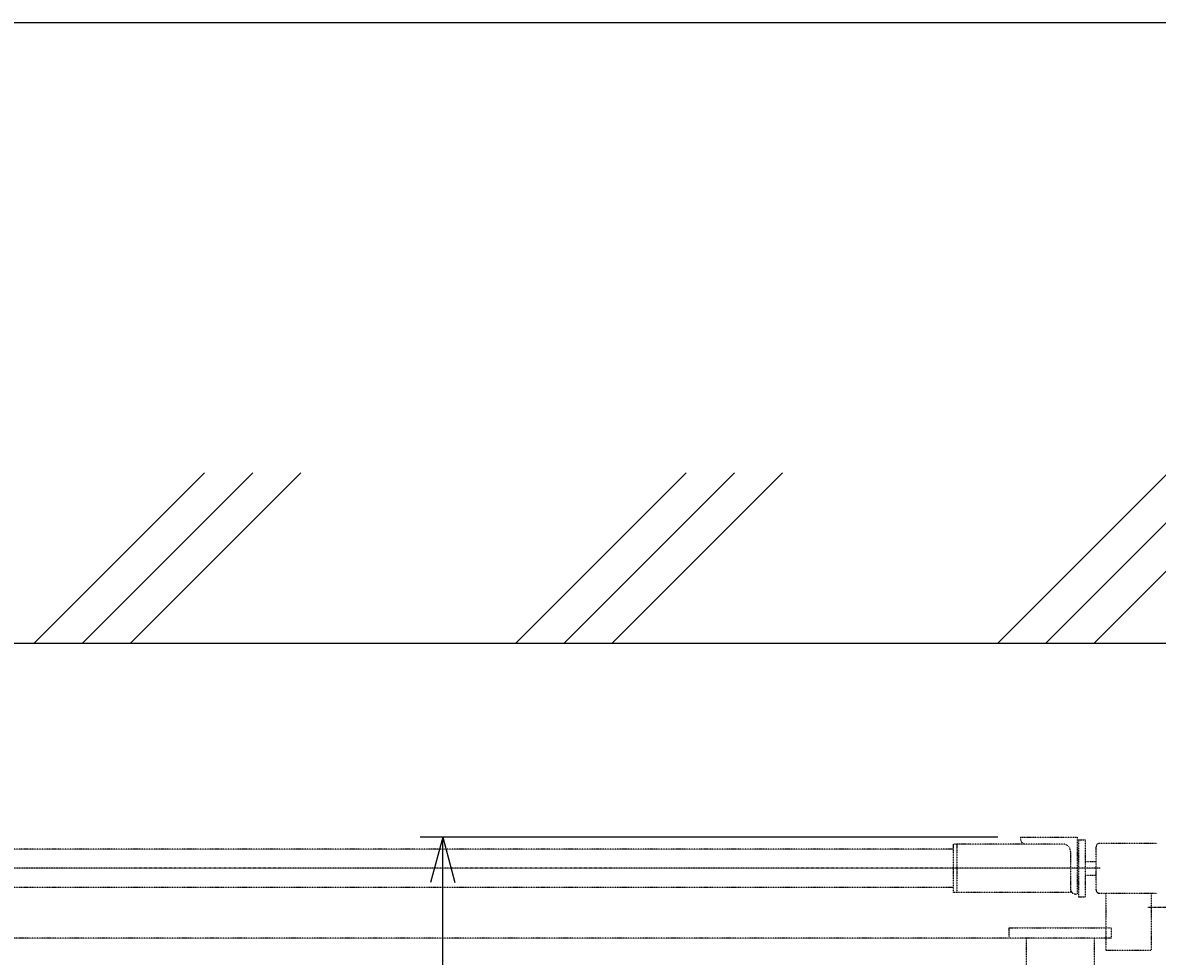
# Model space of a CAD drawing. Extents: x 460 to 16120, y 340 to 11383.
# Drawn here: x 7751 to 8750, y 10561 to 11383 of the extents above; entities that cross this region are included whole.
import ezdxf

# ---------------------------------------------------------------- set-up
doc = ezdxf.new("R2010")
doc.units = 0
doc.linetypes.add('DASHDOT', pattern=[1, 0.5, -0.25, 0, -0.25])
doc.linetypes.add('DIVIDE', pattern=[1.25, 0.5, -0.25, 0, -0.25, 0, -0.25])
for name, color, linetype in [('1', 1, 'CONTINUOUS'), ('10', 1, 'CONTINUOUS'), ('3', 1, 'CONTINUOUS')]:
    doc.layers.add(name, color=color, linetype=linetype)
doc.styles.get("Standard").update_dxf_attribs({"font": 'TXT', "bigfont": 'BIGFONT'})
doc.dimstyles.get("Standard").update_dxf_attribs({"dimtxt": 2.5, "dimasz": 2.5, "dimexe": 1.25, "dimexo": 0.625, "dimtad": 1, "dimcen": 2.5, "dimazin": 3, "dimtfac": 1, "dimtmove": 0, "dimatfit": 3})

# ---------------------------------------------------------------- blocks, each defined once
blk = doc.blocks.new('*D29')
at = {"layer": '1', "color": 4, "linetype": 'CONTINUOUS'}
for p, q in [((8609.62, 10665.63), (8100.8, 10665.63)), ((8120.8, 10665.63), (8110.08, 10625.63)), ((8120.8, 9460.38), (8120.8, 10665.63)), ((8120.8, 10665.63), (8131.52, 10625.63)), ((8120.8, 9460.38), (8110.08, 9500.38)), ((8120.8, 9460.38), (8131.52, 9500.38)), ((8100.8, 9460.38), (8609.62, 9460.38))]:
    blk.add_line(p, q, dxfattribs=at)
at = {"layer": '1', "color": 4, "width": 0.628571}
blk.add_text('１２０５', height=70, rotation=90, dxfattribs=at).set_placement((8090.8, 9975))

msp = doc.modelspace()

# ---------------------------------------------------------------- linework, layer by layer
at = {"layer": '1', "color": 2, "linetype": 'CONTINUOUS'}
for p, q in [((7761.022, 10836.73), (7911.022, 10986.73)), ((7803.449, 10836.73), (7953.449, 10986.73)), ((7845.875, 10836.73), (7995.875, 10986.73)), ((8185.287, 10836.73), (8335.287, 10986.73)), ((8227.713, 10836.73), (8377.713, 10986.73)), ((8270.14, 10836.73), (8420.14, 10986.73)), ((8609.551, 10836.73), (8759.551, 10986.73)), ((8651.978, 10836.73), (8801.978, 10986.73)), ((8694.403, 10836.73), (8844.403, 10986.73))]:
    msp.add_line(p, q, dxfattribs=at)
at = {"layer": '1', "color": 1, "linetype": 'CONTINUOUS'}
msp.add_line((1518.542, 10836.73), (12340.542, 10836.73), dxfattribs=at)
at = {"layer": '1', "color": 2, "linetype": 'DIVIDE'}
for p, q in [((8629.617, 10665.63), (8629.617, 10664.13)), ((8629.617, 10665.63), (8679.617, 10665.63)), ((8679.617, 10665.63), (8679.617, 10615.63)), ((8680.617, 10663.28), (8680.617, 10613.28)), ((8686.617, 10663.28), (8686.617, 10613.28)), ((8570.417, 10655.28), (5381.992, 10655.28)), ((8667.117, 10659.63), (8570.417, 10659.63)), ((8570.417, 10659.63), (8570.417, 10616.93)), ((8573.617, 10659.63), (8573.617, 10616.93)), ((8673.617, 10653.13), (8673.617, 10616.93)), ((8696.217, 10619.38), (8696.217, 10657.18)), ((8699.316, 10660.28), (8750.117, 10660.28)), ((8570.417, 10621.28), (5381.992, 10621.28)), ((8673.617, 10616.93), (8570.417, 10616.93)), ((8678.117, 10615.63), (8679.617, 10615.63)), ((8699.316, 10616.28), (8750.117, 10616.28)), ((8704.717, 10616.28), (8704.717, 10566.28)), ((8744.717, 10616.28), (8744.717, 10566.28)), ((8619.566, 10576.73), (8619.566, 10585.73)), ((8709.566, 10585.73), (8709.566, 10576.73)), ((8634.566, 10576.73), (8634.566, 10410.73)), ((8694.566, 10576.73), (8694.566, 10410.73)), ((8704.717, 10566.28), (8744.717, 10566.28))]:
    msp.add_line(p, q, dxfattribs=at)
at = {"layer": '1', "color": 2, "linetype": 'DASHDOT'}
for p, q in [((8699.854, 10638.28), (5077.756, 10638.28)), ((8741.763, 10603.93), (8823.636, 10603.93))]:
    msp.add_line(p, q, dxfattribs=at)
at = {"layer": '1', "color": 2, "linetype": 'DIVIDE'}
for centre, radius, start, end in [((8634.117, 10664.13), 4.5, 180, 270), ((8667.117, 10653.13), 6.5, 0, 90), ((8699.317, 10657.18), 3.1, 90.007217, 180.010832), ((8678.117, 10620.13), 4.5, 180, 270), ((8699.317, 10619.38), 3.1, 180.007218, 269.992782)]:
    msp.add_arc(centre, radius, start, end, dxfattribs=at)
at = {"layer": '10', "color": 7, "linetype": 'CONTINUOUS'}
msp.add_lwpolyline([(460, 340), (16119.999, 340), (16119.999, 11383.199), (460, 11383.199), (460, 340)], dxfattribs=at)
at = {"layer": '3', "color": 2, "linetype": 'DIVIDE'}
for p, q in [((8680.617, 10663.28), (8686.617, 10663.28)), ((8686.617, 10644.28), (8696.217, 10644.28)), ((8686.617, 10632.28), (8696.217, 10632.28)), ((8680.617, 10613.28), (8686.617, 10613.28)), ((8619.566, 10585.73), (8709.566, 10585.73)), ((8709.566, 10576.73), (5141.842, 10576.73))]:
    msp.add_line(p, q, dxfattribs=at)

# ---------------------------------------------------------------- dimensions: what is measured, and where the dimension line sits
at = {"layer": '1'}
dim = msp.add_linear_dim(base=(8120.801, 10665.63), p1=(8609.617, 9460.38), p2=(8609.617, 10665.63), angle=90, dimstyle='Standard', dxfattribs=at)
dim.commit()
dim.dimension.update_dxf_attribs({"geometry": '*D29', "text_midpoint": (8090.801, 10063.005)})

doc.saveas('drawing.dxf')
